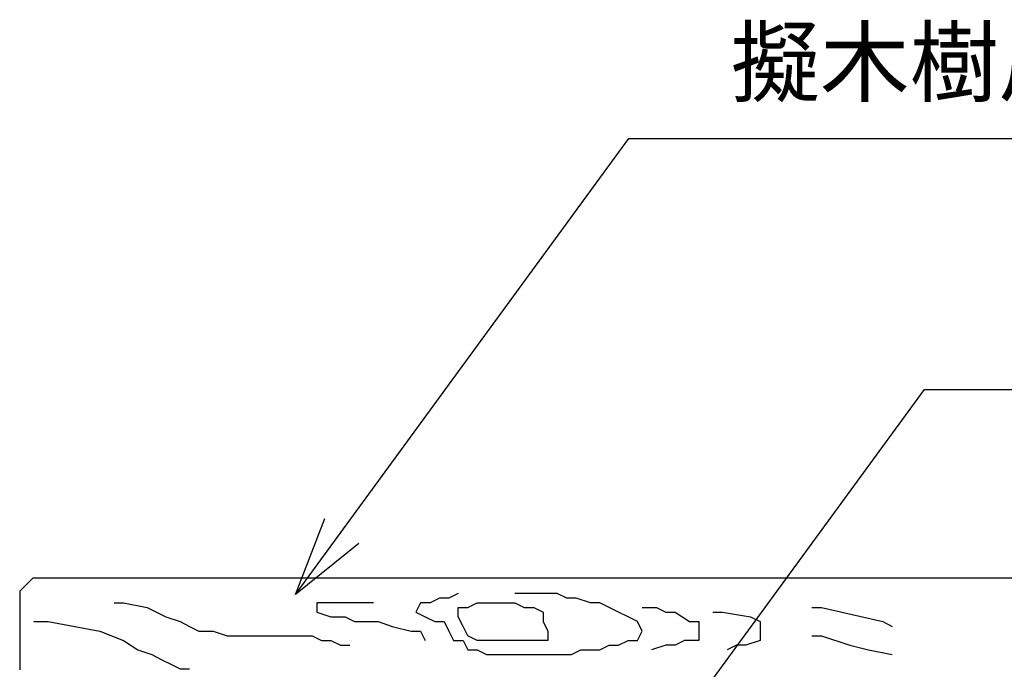
# Model space of a CAD drawing. Extents: x 226959 to 235359, y 8898 to 14838.
# Drawn here: x 228454 to 229205, y 11302 to 11798 of the extents above; entities that cross this region are included whole.
import ezdxf

# ---------------------------------------------------------------- set-up
doc = ezdxf.new("R2010")
doc.units = 0
doc.header["$LTSCALE"] = 50
doc.header["$MEASUREMENT"] = 0
doc.layers.add('D-STR-HTXT\u3000旗上げ', color=7, linetype='Continuous', lineweight=13)
doc.layers.add('D-STR\u3000構造物外形線', color=1, linetype='Continuous', lineweight=25)
doc.styles.add('YOKO_GOTHIC', font='MS Gothic.ttf')
doc.dimstyles.new('1-20', dxfattribs={"dimscale": 20, "dimtxt": 2.5, "dimasz": 3, "dimexe": 1.2, "dimexo": 1.6, "dimgap": 0.88776, "dimtad": 1, "dimdec": 1, "dimdsep": 46, "dimtxsty": 'YOKO_GOTHIC', "dimblk": 'DOTSMALL', "dimcen": 0.09, "dimadec": 0, "dimazin": 2, "dimtfac": 1, "dimtdec": 1, "dimtix": 1, "dimtmove": 0, "dimatfit": 3, "dimldrblk": 'OPEN30', "dimfxl": 0, "dimtolj": 1, "dimtzin": 0, "dimarcsym": 0})

# ---------------------------------------------------------------- blocks, each defined once
blk = doc.blocks.new('_DotSmall')
at = {"color": 0, "linetype": 'ByBlock', "const_width": 0.5}
blk.add_lwpolyline([(-0.0625, 0, 1), (0.0625, 0, 1)], format="xyb", close=True, dxfattribs=at)
blk = doc.blocks.new('_OPEN30')
at = {"color": 0, "linetype": 'ByBlock', "lineweight": -2}
for p, q in [((-1, 0.267949), (0, 0)), ((0, 0), (-1, -0.267949)), ((0, 0), (-1, 0))]:
    blk.add_line(p, q, dxfattribs=at)

msp = doc.modelspace()

# ---------------------------------------------------------------- linework, layer by layer
at = {"layer": 'D-STR\u3000構造物外形線'}
for p, q in [((228463.77, 11371.63), (228453.77, 11361.63)), ((229943.77, 11371.63), (228463.77, 11371.63)), ((228453.77, 11361.63), (228453.77, 11301.63)), ((228788.39, 11360.01), (228781.19, 11356.41)), ((228838.75, 11360.01), (228831.55, 11360.01)), ((228849.54, 11360.01), (228838.75, 11360.01)), ((228856.74, 11360.01), (228849.54, 11360.01)), ((228863.93, 11360.01), (228856.74, 11360.01)), ((228871.12, 11356.41), (228863.93, 11360.01)), ((228525.78, 11352.82), (228532.97, 11352.82)), ((228532.97, 11352.82), (228550.96, 11349.22)), ((228687.66, 11352.82), (228680.47, 11352.82)), ((228680.47, 11352.82), (228680.47, 11345.62)), ((228698.45, 11352.82), (228687.66, 11352.82)), ((228709.24, 11352.82), (228698.45, 11352.82)), ((228716.44, 11352.82), (228709.24, 11352.82)), ((228723.63, 11352.82), (228716.44, 11352.82)), ((228759.61, 11352.82), (228756.01, 11345.62)), ((228766.8, 11352.82), (228759.61, 11352.82)), ((228774, 11356.41), (228766.8, 11352.82)), ((228781.19, 11356.41), (228774, 11356.41)), ((228795.58, 11349.22), (228802.78, 11352.82)), ((228802.78, 11352.82), (228809.97, 11352.82)), ((228809.97, 11352.82), (228817.16, 11352.82)), ((228817.16, 11352.82), (228824.36, 11352.82)), ((228824.36, 11352.82), (228831.55, 11352.82)), ((228831.55, 11352.82), (228838.75, 11349.22)), ((228878.32, 11356.41), (228871.12, 11356.41)), ((228889.11, 11352.82), (228878.32, 11356.41)), ((228896.31, 11352.82), (228889.11, 11352.82)), ((228903.5, 11349.22), (228896.31, 11352.82)), ((228550.96, 11349.22), (228565.35, 11342.02)), ((228680.47, 11345.62), (228691.26, 11342.02)), ((228756.01, 11345.62), (228763.2, 11342.02)), ((228788.39, 11342.02), (228788.39, 11349.22)), ((228788.39, 11349.22), (228795.58, 11349.22)), ((228838.75, 11349.22), (228845.94, 11349.22)), ((228845.94, 11349.22), (228853.14, 11345.62)), ((228853.14, 11345.62), (228853.14, 11338.43)), ((228910.7, 11345.62), (228903.5, 11349.22)), ((228917.89, 11342.02), (228910.7, 11345.62)), ((228928.68, 11349.22), (228939.47, 11349.22)), ((228939.47, 11349.22), (228946.67, 11345.62)), ((228946.67, 11345.62), (228953.86, 11345.62)), ((228953.86, 11345.62), (228964.66, 11338.43)), ((228982.64, 11345.62), (228989.84, 11345.62)), ((228989.84, 11345.62), (229011.42, 11342.02)), ((229058.19, 11349.22), (229065.38, 11349.22)), ((229065.38, 11349.22), (229112.15, 11338.43)), ((228464.63, 11338.43), (228475.42, 11338.43)), ((228475.42, 11338.43), (228514.99, 11331.23)), ((228565.35, 11342.02), (228576.14, 11338.43)), ((228576.14, 11338.43), (228583.34, 11334.83)), ((228691.26, 11342.02), (228702.05, 11342.02)), ((228702.05, 11342.02), (228709.24, 11338.43)), ((228709.24, 11338.43), (228720.04, 11338.43)), ((228720.04, 11338.43), (228727.23, 11338.43)), ((228727.23, 11338.43), (228738.02, 11334.83)), ((228763.2, 11342.02), (228770.4, 11338.43)), ((228770.4, 11338.43), (228777.59, 11338.43)), ((228777.59, 11338.43), (228781.19, 11331.23)), ((228791.98, 11334.83), (228788.39, 11342.02)), ((228853.14, 11338.43), (228856.74, 11331.23)), ((228925.09, 11338.43), (228917.89, 11342.02)), ((228928.68, 11331.23), (228925.09, 11338.43)), ((228964.66, 11338.43), (228971.85, 11338.43)), ((228971.85, 11338.43), (228971.85, 11331.23)), ((229011.42, 11342.02), (229018.62, 11338.43)), ((229018.62, 11338.43), (229018.62, 11331.23)), ((229112.15, 11338.43), (229119.34, 11334.83)), ((228514.99, 11331.23), (228532.97, 11324.04)), ((228583.34, 11334.83), (228590.53, 11331.23)), ((228590.53, 11331.23), (228601.32, 11331.23)), ((228601.32, 11331.23), (228612.12, 11327.63)), ((228612.12, 11327.63), (228626.51, 11327.63)), ((228626.51, 11327.63), (228640.9, 11327.63)), ((228640.9, 11327.63), (228651.69, 11327.63)), ((228651.69, 11327.63), (228658.88, 11327.63)), ((228658.88, 11327.63), (228669.67, 11327.63)), ((228669.67, 11327.63), (228676.87, 11327.63)), ((228676.87, 11327.63), (228684.06, 11324.04)), ((228738.02, 11334.83), (228752.41, 11331.23)), ((228752.41, 11331.23), (228759.61, 11331.23)), ((228759.61, 11331.23), (228763.2, 11324.04)), ((228781.19, 11331.23), (228784.79, 11324.04)), ((228795.58, 11327.63), (228791.98, 11334.83)), ((228802.78, 11324.04), (228795.58, 11327.63)), ((228856.74, 11331.23), (228856.74, 11324.04)), ((228925.09, 11324.04), (228928.68, 11331.23)), ((228971.85, 11331.23), (228971.85, 11324.04)), ((229018.62, 11331.23), (229018.62, 11324.04)), ((229058.19, 11327.63), (229065.38, 11327.63)), ((229065.38, 11327.63), (229086.97, 11320.44)), ((228532.97, 11324.04), (228543.77, 11316.84)), ((228684.06, 11324.04), (228691.26, 11324.04)), ((228691.26, 11324.04), (228698.45, 11320.44)), ((228698.45, 11320.44), (228705.65, 11320.44)), ((228784.79, 11324.04), (228791.98, 11324.04)), ((228791.98, 11324.04), (228795.58, 11316.84)), ((228809.97, 11324.04), (228802.78, 11324.04)), ((228817.16, 11324.04), (228809.97, 11324.04)), ((228824.36, 11324.04), (228817.16, 11324.04)), ((228838.75, 11324.04), (228824.36, 11324.04)), ((228845.94, 11324.04), (228838.75, 11324.04)), ((228849.54, 11324.04), (228842.35, 11324.04)), ((228856.74, 11324.04), (228849.54, 11324.04)), ((228896.31, 11316.84), (228903.5, 11320.44)), ((228903.5, 11320.44), (228910.7, 11320.44)), ((228910.7, 11320.44), (228917.89, 11324.04)), ((228917.89, 11324.04), (228925.09, 11324.04)), ((228946.67, 11320.44), (228935.88, 11316.84)), ((228953.86, 11320.44), (228946.67, 11320.44)), ((228961.06, 11324.04), (228953.86, 11320.44)), ((228971.85, 11324.04), (228961.06, 11324.04)), ((229000.63, 11320.44), (228993.43, 11316.84)), ((229007.82, 11320.44), (229000.63, 11320.44)), ((229018.62, 11324.04), (229007.82, 11320.44)), ((229086.97, 11320.44), (229101.35, 11316.84)), ((228543.77, 11316.84), (228554.56, 11313.24)), ((228554.56, 11313.24), (228561.75, 11309.65)), ((228795.58, 11316.84), (228802.78, 11316.84)), ((228802.78, 11316.84), (228809.97, 11313.24)), ((228809.97, 11313.24), (228817.16, 11313.24)), ((228817.16, 11313.24), (228824.36, 11313.24)), ((228824.36, 11313.24), (228831.55, 11313.24)), ((228831.55, 11313.24), (228838.75, 11313.24)), ((228838.75, 11313.24), (228845.94, 11313.24)), ((228845.94, 11313.24), (228853.14, 11313.24)), ((228853.14, 11313.24), (228860.33, 11313.24)), ((228860.33, 11313.24), (228867.53, 11313.24)), ((228867.53, 11313.24), (228874.72, 11313.24)), ((228874.72, 11313.24), (228881.92, 11316.84)), ((228881.92, 11316.84), (228889.11, 11316.84)), ((228889.11, 11316.84), (228896.31, 11316.84)), ((229101.35, 11316.84), (229119.34, 11313.24)), ((228561.75, 11309.65), (228568.95, 11306.05)), ((228568.95, 11306.05), (228576.14, 11302.45)), ((228576.14, 11302.45), (228583.34, 11302.45))]:
    msp.add_line(p, q, dxfattribs=at)

# ---------------------------------------------------------------- texts
at = {"layer": 'D-STR-HTXT\u3000旗上げ', "insert": (228996.21, 11724.77), "char_height": 50, "attachment_point": 7, "style": 'YOKO_GOTHIC'}
msp.add_mtext('擬木樹皮仕上げ', dxfattribs=at)

# ---------------------------------------------------------------- leaders
at = {"layer": 'D-STR-HTXT\u3000旗上げ', "annotation_type": 0, "has_hookline": 1, "hookline_direction": 0}
for points, text_width in [([(228664.22, 11359.08), (228918.45, 11707.02), (228978.45, 11707.02)], 450.51), ([(228889.89, 11167.74), (229144.13, 11515.68), (229204.13, 11515.68)], 612.69)]:
    msp.add_leader(points, dimstyle='1-20', dxfattribs=dict(at, text_width=text_width))

doc.saveas('drawing.dxf')
